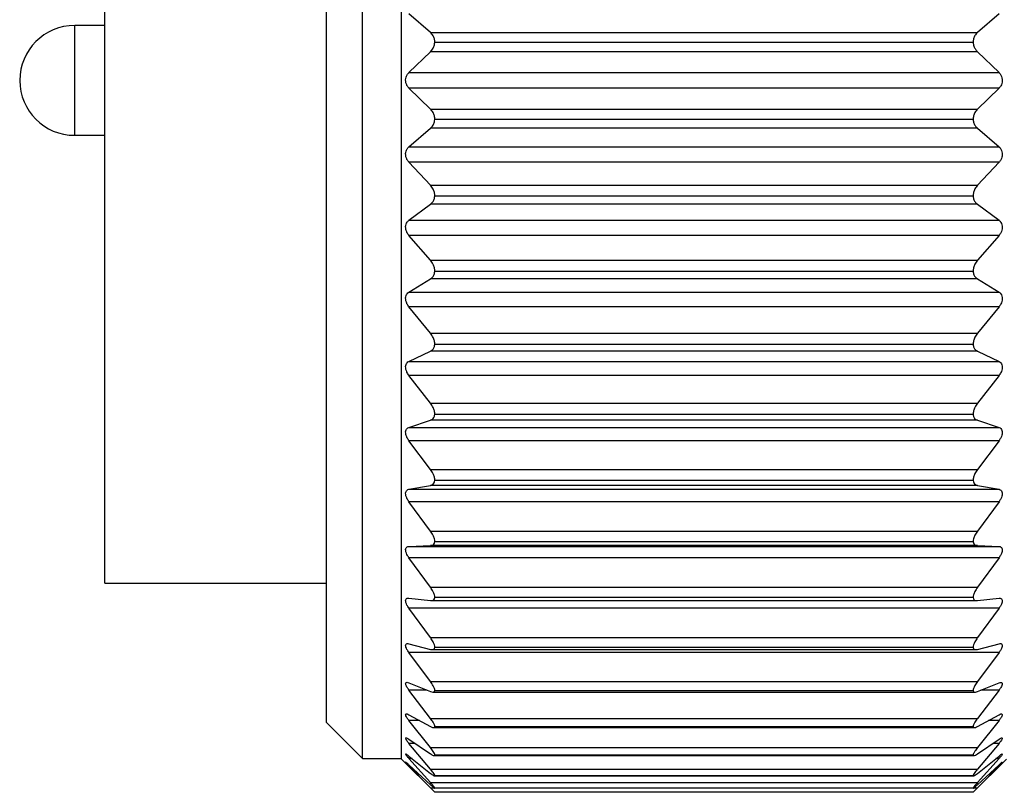
# Model space of a CAD drawing. Units: inches. Extents: x 0.4 to 16.6, y 0.2 to 10.8.
# Drawn here: x 9.7 to 11.1, y 2.9 to 4 of the extents above; entities that cross this region are included whole.
import ezdxf

# ---------------------------------------------------------------- set-up
doc = ezdxf.new("R2010")
doc.units = ezdxf.units.IN
doc.header["$MEASUREMENT"] = 0

msp = doc.modelspace()

# ---------------------------------------------------------------- linework, layer by layer
at = {"color": 7, "linetype": 'Continuous', "lineweight": 25}
for p, q in [((10.1828, 2.9256), (10.1828, 4.8689)), ((10.2388, 2.9248), (10.2388, 4.8696)), ((10.1311, 2.9772), (10.1311, 4.8172)), ((9.8136, 3.1767), (9.8136, 4.6177)), ((10.28, 3.9659), (10.2493, 3.9924)), ((11.0943, 3.9924), (11.0636, 3.9659)), ((9.8136, 3.9759), (9.7706, 3.9759)), ((10.28, 3.9659), (11.0636, 3.9659)), ((11.0571, 3.9516), (10.2864, 3.9516)), ((10.2493, 3.9083), (10.28, 3.9383)), ((11.0635, 3.9383), (10.28, 3.9383)), ((11.0635, 3.9383), (11.0943, 3.9083)), ((10.2493, 3.9083), (11.0943, 3.9083)), ((10.28, 3.8561), (10.2493, 3.8861)), ((11.0943, 3.8861), (10.2493, 3.8861)), ((11.0943, 3.8861), (11.0636, 3.8561)), ((10.28, 3.8561), (11.0636, 3.8561)), ((11.0571, 3.8411), (10.2864, 3.8411)), ((10.2493, 3.802), (10.28, 3.8286)), ((11.0635, 3.8286), (10.28, 3.8286)), ((11.0635, 3.8286), (11.0943, 3.802)), ((9.7706, 3.8185), (9.8136, 3.8185)), ((10.2493, 3.802), (11.0943, 3.802)), ((10.28, 3.7469), (10.2493, 3.7799)), ((11.0943, 3.7799), (10.2493, 3.7799)), ((11.0943, 3.7799), (11.0636, 3.7469)), ((10.28, 3.7469), (11.0636, 3.7469)), ((11.0571, 3.7314), (10.2864, 3.7314)), ((10.2493, 3.6968), (10.28, 3.7197)), ((11.0635, 3.7197), (10.28, 3.7197)), ((11.0635, 3.7197), (11.0943, 3.6968)), ((10.2493, 3.6968), (11.0943, 3.6968)), ((10.28, 3.6394), (10.2493, 3.6751)), ((11.0943, 3.6751), (10.2493, 3.6751)), ((11.0943, 3.6751), (11.0636, 3.6394)), ((10.28, 3.6394), (11.0636, 3.6394)), ((10.2493, 3.594), (10.28, 3.6128)), ((11.0635, 3.6128), (10.28, 3.6128)), ((11.0571, 3.6235), (10.2864, 3.6235)), ((11.0635, 3.6128), (11.0943, 3.594)), ((10.2493, 3.594), (11.0943, 3.594)), ((10.28, 3.5349), (10.2493, 3.5728)), ((11.0943, 3.5728), (10.2493, 3.5728)), ((11.0943, 3.5728), (11.0636, 3.5349)), ((10.28, 3.5349), (11.0636, 3.5349)), ((11.0571, 3.5189), (10.2864, 3.5189)), ((10.2493, 3.4946), (10.28, 3.5093)), ((11.0635, 3.5093), (10.28, 3.5093)), ((11.0635, 3.5093), (11.0943, 3.4946)), ((10.2493, 3.4946), (11.0943, 3.4946)), ((10.28, 3.4347), (10.2493, 3.4744)), ((11.0943, 3.4744), (10.2493, 3.4744)), ((11.0943, 3.4744), (11.0636, 3.4347)), ((10.28, 3.4347), (11.0636, 3.4347)), ((11.0571, 3.4187), (10.2864, 3.4187)), ((10.2493, 3.4001), (10.28, 3.4103)), ((10.2493, 3.4001), (11.0943, 3.4001)), ((11.0635, 3.4103), (10.28, 3.4103)), ((11.0635, 3.4103), (11.0943, 3.4001)), ((10.28, 3.3399), (10.2493, 3.381)), ((11.0943, 3.381), (10.2493, 3.381)), ((11.0943, 3.381), (11.0636, 3.3399)), ((10.28, 3.3399), (11.0636, 3.3399)), ((10.2493, 3.3113), (10.28, 3.317)), ((11.0635, 3.317), (10.28, 3.317)), ((11.0571, 3.3241), (10.2864, 3.3241)), ((11.0635, 3.317), (11.0943, 3.3113)), ((10.2493, 3.3113), (11.0943, 3.3113)), ((10.28, 3.2516), (10.2493, 3.2936)), ((11.0943, 3.2936), (10.2493, 3.2936)), ((11.0943, 3.2936), (11.0636, 3.2516)), ((10.28, 3.2516), (11.0636, 3.2516)), ((10.2493, 3.2294), (10.28, 3.2306)), ((10.2493, 3.2294), (11.0943, 3.2294)), ((11.0635, 3.2306), (10.28, 3.2306)), ((11.0571, 3.2362), (10.2864, 3.2362)), ((11.0635, 3.2306), (11.0943, 3.2294)), ((10.28, 3.171), (10.2493, 3.2133)), ((11.0943, 3.2133), (10.2493, 3.2133)), ((11.0943, 3.2133), (11.0636, 3.171)), ((9.8136, 3.1767), (10.1311, 3.1767)), ((10.28, 3.171), (11.0636, 3.171)), ((10.2493, 3.1554), (10.28, 3.1519)), ((10.28, 3.1519), (11.0625, 3.1519)), ((11.0571, 3.1561), (10.2864, 3.1561)), ((11.0635, 3.1519), (11.0943, 3.1554)), ((10.28, 3.0988), (10.2493, 3.1409)), ((11.0943, 3.1409), (10.2493, 3.1409)), ((11.0943, 3.1409), (11.0636, 3.0988)), ((10.2493, 3.09), (10.28, 3.082)), ((10.28, 3.0988), (11.0636, 3.0988)), ((11.0635, 3.082), (11.0943, 3.09)), ((10.28, 3.0359), (10.2493, 3.0775)), ((11.0943, 3.0775), (10.2493, 3.0775)), ((10.2824, 3.0817), (11.061, 3.0817)), ((11.0571, 3.0847), (10.2864, 3.0847)), ((11.0943, 3.0775), (11.0636, 3.0359)), ((10.2493, 3.0341), (10.28, 3.0217)), ((10.28, 3.0359), (11.0636, 3.0359)), ((11.0635, 3.0217), (11.0943, 3.0341)), ((10.28, 2.9832), (10.2493, 3.0237)), ((10.2837, 3.0208), (11.0599, 3.0208)), ((11.0571, 3.0228), (10.2864, 3.0228)), ((11.0943, 3.0237), (11.0636, 2.9832)), ((10.1311, 2.9772), (10.1828, 2.9256)), ((10.2493, 2.9883), (10.28, 2.9716)), ((10.28, 2.9412), (10.2493, 2.9801)), ((10.28, 2.9832), (11.0636, 2.9832)), ((11.0635, 2.9716), (11.0943, 2.9883)), ((11.0943, 2.9801), (11.0636, 2.9412)), ((10.2845, 2.97), (11.059, 2.97)), ((11.0571, 2.9711), (10.2864, 2.9711)), ((10.2493, 2.9532), (10.28, 2.9323)), ((10.28, 2.9104), (10.2493, 2.9473)), ((11.0635, 2.9323), (11.0943, 2.9532)), ((11.0943, 2.9473), (11.0636, 2.9104)), ((10.28, 2.9412), (11.0636, 2.9412)), ((10.1828, 2.9256), (10.2388, 2.9256)), ((10.2388, 2.9248), (10.2864, 2.8772)), ((10.2493, 2.9292), (10.28, 2.9044)), ((10.28, 2.8912), (10.2493, 2.9256)), ((10.2854, 2.9298), (11.0582, 2.9298)), ((11.0571, 2.9303), (10.2864, 2.9303)), ((11.0571, 2.8772), (11.1048, 2.9248)), ((11.0635, 2.9044), (11.0943, 2.9292)), ((11.0943, 2.9256), (11.0636, 2.8912)), ((10.2493, 2.9165), (10.28, 2.8881)), ((10.28, 2.8837), (10.2493, 2.9153)), ((10.28, 2.9104), (11.0636, 2.9104)), ((11.0635, 2.8881), (11.0943, 2.9165)), ((11.0943, 2.9153), (11.0636, 2.8837)), ((10.28, 2.8912), (11.0636, 2.8912)), ((10.286, 2.9007), (11.0577, 2.9007)), ((11.0571, 2.9009), (10.2864, 2.9009)), ((11.0571, 2.8831), (10.2864, 2.8831)), ((11.0571, 2.8772), (10.2864, 2.8772))]:
    msp.add_line(p, q, dxfattribs=at)
at = {"color": 8, "linetype": 'Continuous', "lineweight": 25}
for p, q in [((9.7706, 3.8185), (9.7706, 3.9759)), ((10.275, 3.0237), (10.2493, 3.0237)), ((11.0943, 3.0237), (11.0685, 3.0237)), ((10.2644, 2.9801), (10.2493, 2.9801)), ((11.0943, 2.9801), (11.0791, 2.9801)), ((10.258, 2.9473), (10.2493, 2.9473)), ((11.0943, 2.9473), (11.0855, 2.9473)), ((10.2537, 2.9256), (10.2493, 2.9256)), ((11.0943, 2.9256), (11.0898, 2.9256)), ((10.2506, 2.9153), (10.2493, 2.9153)), ((11.0943, 2.9153), (11.093, 2.9153)), ((10.28, 2.8837), (10.2853, 2.8837)), ((11.0583, 2.8837), (11.0636, 2.8837))]:
    msp.add_line(p, q, dxfattribs=at)
at = {"color": 7, "linetype": 'Continuous', "lineweight": 25}
msp.add_arc((9.7706, 3.8972), 0.0787, 90, 270, dxfattribs=at)
for points, knots in [([(10.2864, 3.9516), (10.2863, 3.9533), (10.286, 3.9568), (10.2837, 3.962), (10.2814, 3.9644), (10.28, 3.9659)], [0, 0, 0, 0, 0.292976, 0.584627, 1, 1, 1, 1]), ([(11.0636, 3.9659), (11.0622, 3.9645), (11.0598, 3.9621), (11.0576, 3.9569), (11.0573, 3.9533), (11.0571, 3.9516)], [0, 0, 0, 0, 0.397332, 0.709011, 1, 1, 1, 1]), ([(10.28, 3.9383), (10.2814, 3.9399), (10.2838, 3.9426), (10.2858, 3.9474), (10.2862, 3.9504), (10.2864, 3.9516)], [0, 0, 0, 0, 0.439838, 0.784846, 1, 1, 1, 1]), ([(11.0571, 3.9516), (11.0574, 3.9498), (11.0581, 3.9461), (11.0605, 3.9416), (11.0625, 3.9394), (11.0635, 3.9383)], [0, 0, 0, 0, 0.342685, 0.683256, 1, 1, 1, 1]), ([(10.2493, 3.8861), (10.2483, 3.8872), (10.2465, 3.8893), (10.2448, 3.8936), (10.2444, 3.8978), (10.2451, 3.9018), (10.2467, 3.9054), (10.2483, 3.9073), (10.2493, 3.9083)], [0, 0, 0, 0, 0.20309, 0.364964, 0.527822, 0.669475, 0.814323, 1, 1, 1, 1]), ([(11.0943, 3.9083), (11.0953, 3.9072), (11.0971, 3.9051), (11.0987, 3.9009), (11.0991, 3.8966), (11.0984, 3.8927), (11.0968, 3.889), (11.0952, 3.8871), (11.0943, 3.8861)], [0, 0, 0, 0, 0.20309, 0.364964, 0.527822, 0.669475, 0.814323, 1, 1, 1, 1]), ([(10.2864, 3.8411), (10.2863, 3.8429), (10.286, 3.8464), (10.2837, 3.8519), (10.2814, 3.8546), (10.28, 3.8561)], [0, 0, 0, 0, 0.292976, 0.584627, 1, 1, 1, 1]), ([(11.0636, 3.8561), (11.0622, 3.8546), (11.0598, 3.8519), (11.0576, 3.8465), (11.0573, 3.8429), (11.0571, 3.8411)], [0, 0, 0, 0, 0.3973318, 0.7090105, 1, 1, 1, 1]), ([(10.28, 3.8286), (10.2814, 3.83), (10.2838, 3.8324), (10.2858, 3.8371), (10.2862, 3.84), (10.2864, 3.8411)], [0, 0, 0, 0, 0.4398383, 0.7848458, 1, 1, 1, 1]), ([(11.0571, 3.8411), (11.0574, 3.8393), (11.0581, 3.8358), (11.0605, 3.8315), (11.0625, 3.8296), (11.0635, 3.8286)], [0, 0, 0, 0, 0.342685, 0.683256, 1, 1, 1, 1]), ([(10.2493, 3.7799), (10.2483, 3.7811), (10.2465, 3.7834), (10.2448, 3.7878), (10.2444, 3.7921), (10.2451, 3.7959), (10.2467, 3.7994), (10.2483, 3.8011), (10.2493, 3.802)], [0, 0, 0, 0, 0.20309, 0.364964, 0.527822, 0.669475, 0.814323, 1, 1, 1, 1]), ([(11.0943, 3.802), (11.0953, 3.801), (11.0971, 3.7991), (11.0987, 3.795), (11.0991, 3.7909), (11.0984, 3.7869), (11.0968, 3.7831), (11.0952, 3.781), (11.0943, 3.7799)], [0, 0, 0, 0, 0.20309, 0.364964, 0.527822, 0.669475, 0.814323, 1, 1, 1, 1]), ([(10.2864, 3.7314), (10.2863, 3.7331), (10.286, 3.7366), (10.2837, 3.7422), (10.2814, 3.7452), (10.28, 3.7469)], [0, 0, 0, 0, 0.292976, 0.584627, 1, 1, 1, 1]), ([(11.0636, 3.7469), (11.0622, 3.7453), (11.0598, 3.7423), (11.0576, 3.7367), (11.0573, 3.7331), (11.0571, 3.7314)], [0, 0, 0, 0, 0.397332, 0.709011, 1, 1, 1, 1]), ([(10.28, 3.7197), (10.2814, 3.7209), (10.2838, 3.723), (10.2858, 3.7274), (10.2862, 3.7303), (10.2864, 3.7314)], [0, 0, 0, 0, 0.4398383, 0.7848458, 1, 1, 1, 1]), ([(11.0571, 3.7314), (11.0574, 3.7296), (11.0581, 3.7261), (11.0605, 3.7222), (11.0625, 3.7205), (11.0635, 3.7197)], [0, 0, 0, 0, 0.342685, 0.683256, 1, 1, 1, 1]), ([(10.2493, 3.6751), (10.2483, 3.6764), (10.2465, 3.6788), (10.2448, 3.6833), (10.2444, 3.6875), (10.2451, 3.6913), (10.2467, 3.6945), (10.2483, 3.696), (10.2493, 3.6968)], [0, 0, 0, 0, 0.20309, 0.364964, 0.527822, 0.669475, 0.814323, 1, 1, 1, 1]), ([(11.0943, 3.6968), (11.0953, 3.6959), (11.0971, 3.6942), (11.0987, 3.6904), (11.0991, 3.6864), (11.0984, 3.6824), (11.0968, 3.6785), (11.0952, 3.6763), (11.0943, 3.6751)], [0, 0, 0, 0, 0.20309, 0.364964, 0.527822, 0.669475, 0.814323, 1, 1, 1, 1]), ([(10.2864, 3.6235), (10.2863, 3.6253), (10.286, 3.6287), (10.2837, 3.6344), (10.2814, 3.6376), (10.28, 3.6394)], [0, 0, 0, 0, 0.292976, 0.584627, 1, 1, 1, 1]), ([(11.0636, 3.6394), (11.0622, 3.6376), (11.0598, 3.6345), (11.0576, 3.6288), (11.0573, 3.6252), (11.0571, 3.6235)], [0, 0, 0, 0, 0.3973318, 0.7090105, 1, 1, 1, 1]), ([(10.28, 3.6128), (10.2814, 3.6138), (10.2838, 3.6157), (10.2858, 3.6197), (10.2862, 3.6225), (10.2864, 3.6235)], [0, 0, 0, 0, 0.439838, 0.784846, 1, 1, 1, 1]), ([(11.0571, 3.6235), (11.0574, 3.6219), (11.0581, 3.6185), (11.0605, 3.615), (11.0625, 3.6135), (11.0635, 3.6128)], [0, 0, 0, 0, 0.342685, 0.6832555, 1, 1, 1, 1]), ([(10.2493, 3.5728), (10.2483, 3.5743), (10.2465, 3.5768), (10.2448, 3.5813), (10.2444, 3.5855), (10.2451, 3.589), (10.2467, 3.592), (10.2483, 3.5932), (10.2493, 3.594)], [0, 0, 0, 0, 0.20309, 0.364964, 0.527822, 0.669475, 0.814323, 1, 1, 1, 1]), ([(11.0943, 3.594), (11.0953, 3.5932), (11.0971, 3.5918), (11.0987, 3.5883), (11.0991, 3.5844), (11.0984, 3.5804), (11.0968, 3.5764), (11.0952, 3.5741), (11.0943, 3.5728)], [0, 0, 0, 0, 0.20309, 0.364964, 0.527822, 0.669475, 0.814323, 1, 1, 1, 1]), ([(10.2864, 3.5189), (10.2863, 3.5206), (10.286, 3.5239), (10.2837, 3.5297), (10.2814, 3.533), (10.28, 3.5349)], [0, 0, 0, 0, 0.292976, 0.584627, 1, 1, 1, 1]), ([(11.0636, 3.5349), (11.0622, 3.5331), (11.0598, 3.5298), (11.0576, 3.524), (11.0573, 3.5206), (11.0571, 3.5189)], [0, 0, 0, 0, 0.397332, 0.709011, 1, 1, 1, 1]), ([(10.28, 3.5093), (10.2814, 3.5101), (10.2838, 3.5116), (10.2858, 3.5153), (10.2862, 3.5179), (10.2864, 3.5189)], [0, 0, 0, 0, 0.4398383, 0.7848458, 1, 1, 1, 1]), ([(11.0571, 3.5189), (11.0574, 3.5173), (11.0581, 3.5142), (11.0605, 3.511), (11.0625, 3.5098), (11.0635, 3.5093)], [0, 0, 0, 0, 0.342685, 0.683256, 1, 1, 1, 1]), ([(10.2493, 3.4744), (10.2483, 3.4759), (10.2465, 3.4785), (10.2448, 3.4831), (10.2444, 3.4871), (10.2451, 3.4904), (10.2467, 3.4931), (10.2483, 3.4941), (10.2493, 3.4946)], [0, 0, 0, 0, 0.20309, 0.364964, 0.527822, 0.669475, 0.814323, 1, 1, 1, 1]), ([(11.0943, 3.4946), (11.0953, 3.494), (11.0971, 3.4929), (11.0987, 3.4897), (11.0991, 3.486), (11.0984, 3.4821), (11.0968, 3.4782), (11.0952, 3.4758), (11.0943, 3.4744)], [0, 0, 0, 0, 0.2030903, 0.3649644, 0.5278218, 0.6694748, 0.814323, 1, 1, 1, 1]), ([(10.2864, 3.4187), (10.2863, 3.4203), (10.286, 3.4235), (10.2837, 3.4293), (10.2814, 3.4327), (10.28, 3.4347)], [0, 0, 0, 0, 0.292976, 0.584627, 1, 1, 1, 1]), ([(11.0636, 3.4347), (11.0622, 3.4328), (11.0598, 3.4294), (11.0576, 3.4236), (11.0573, 3.4203), (11.0571, 3.4187)], [0, 0, 0, 0, 0.397332, 0.709011, 1, 1, 1, 1]), ([(10.28, 3.4103), (10.2814, 3.4109), (10.2838, 3.4121), (10.2858, 3.4153), (10.2862, 3.4178), (10.2864, 3.4187)], [0, 0, 0, 0, 0.4398383, 0.7848458, 1, 1, 1, 1]), ([(11.0571, 3.4187), (11.0574, 3.4172), (11.0581, 3.4143), (11.0605, 3.4116), (11.0625, 3.4107), (11.0635, 3.4103)], [0, 0, 0, 0, 0.342685, 0.683256, 1, 1, 1, 1]), ([(10.2493, 3.381), (10.2483, 3.3825), (10.2465, 3.3852), (10.2448, 3.3897), (10.2444, 3.3935), (10.2451, 3.3965), (10.2467, 3.3989), (10.2483, 3.3996), (10.2493, 3.4001)], [0, 0, 0, 0, 0.20309, 0.364964, 0.527822, 0.669475, 0.814323, 1, 1, 1, 1]), ([(11.0943, 3.4001), (11.0953, 3.3996), (11.0971, 3.3987), (11.0987, 3.3959), (11.0991, 3.3925), (11.0984, 3.3887), (11.0968, 3.3848), (11.0952, 3.3824), (11.0943, 3.381)], [0, 0, 0, 0, 0.20309, 0.364964, 0.527822, 0.669475, 0.814323, 1, 1, 1, 1]), ([(10.2864, 3.3241), (10.2863, 3.3256), (10.286, 3.3287), (10.2837, 3.3344), (10.2814, 3.3379), (10.28, 3.3399)], [0, 0, 0, 0, 0.292976, 0.584627, 1, 1, 1, 1]), ([(11.0636, 3.3399), (11.0622, 3.338), (11.0598, 3.3345), (11.0576, 3.3288), (11.0573, 3.3256), (11.0571, 3.3241)], [0, 0, 0, 0, 0.3973318, 0.7090105, 1, 1, 1, 1]), ([(10.28, 3.317), (10.2814, 3.3175), (10.2838, 3.3182), (10.2858, 3.321), (10.2862, 3.3232), (10.2864, 3.3241)], [0, 0, 0, 0, 0.439838, 0.784846, 1, 1, 1, 1]), ([(11.0571, 3.3241), (11.0574, 3.3228), (11.0581, 3.3201), (11.0605, 3.3179), (11.0625, 3.3173), (11.0635, 3.317)], [0, 0, 0, 0, 0.342685, 0.683256, 1, 1, 1, 1]), ([(10.2493, 3.2936), (10.2483, 3.2951), (10.2465, 3.2978), (10.2448, 3.3022), (10.2444, 3.3058), (10.2451, 3.3085), (10.2467, 3.3105), (10.2483, 3.311), (10.2493, 3.3113)], [0, 0, 0, 0, 0.20309, 0.364964, 0.527822, 0.669475, 0.814323, 1, 1, 1, 1]), ([(11.0943, 3.3113), (11.0953, 3.311), (11.0971, 3.3104), (11.0987, 3.308), (11.0991, 3.3049), (11.0984, 3.3013), (11.0968, 3.2974), (11.0952, 3.295), (11.0943, 3.2936)], [0, 0, 0, 0, 0.20309, 0.364964, 0.527822, 0.669475, 0.814323, 1, 1, 1, 1]), ([(10.2864, 3.2362), (10.2863, 3.2377), (10.286, 3.2405), (10.2837, 3.246), (10.2814, 3.2496), (10.28, 3.2516)], [0, 0, 0, 0, 0.292976, 0.584627, 1, 1, 1, 1]), ([(11.0636, 3.2516), (11.0622, 3.2497), (11.0598, 3.2461), (11.0576, 3.2406), (11.0573, 3.2377), (11.0571, 3.2362)], [0, 0, 0, 0, 0.397332, 0.709011, 1, 1, 1, 1]), ([(10.2493, 3.2133), (10.2483, 3.2148), (10.2465, 3.2175), (10.2448, 3.2217), (10.2444, 3.2251), (10.2451, 3.2275), (10.2467, 3.229), (10.2483, 3.2293), (10.2493, 3.2294)], [0, 0, 0, 0, 0.20309, 0.364964, 0.527822, 0.669475, 0.814323, 1, 1, 1, 1]), ([(10.28, 3.2306), (10.2814, 3.2308), (10.2838, 3.2312), (10.2858, 3.2335), (10.2862, 3.2355), (10.2864, 3.2362)], [0, 0, 0, 0, 0.4398383, 0.7848458, 1, 1, 1, 1]), ([(11.0571, 3.2362), (11.0574, 3.2351), (11.0581, 3.2327), (11.0605, 3.231), (11.0625, 3.2307), (11.0635, 3.2306)], [0, 0, 0, 0, 0.342685, 0.683256, 1, 1, 1, 1]), ([(11.0943, 3.2294), (11.0953, 3.2293), (11.0971, 3.229), (11.0987, 3.227), (11.0991, 3.2242), (11.0984, 3.2209), (11.0968, 3.2171), (11.0952, 3.2146), (11.0943, 3.2133)], [0, 0, 0, 0, 0.20309, 0.364964, 0.527822, 0.669475, 0.814323, 1, 1, 1, 1]), ([(10.2864, 3.1561), (10.2863, 3.1574), (10.286, 3.1601), (10.2837, 3.1653), (10.2814, 3.1689), (10.28, 3.171)], [0, 0, 0, 0, 0.2929757, 0.584627, 1, 1, 1, 1]), ([(11.0636, 3.171), (11.0622, 3.169), (11.0598, 3.1654), (11.0576, 3.1601), (11.0573, 3.1574), (11.0571, 3.1561)], [0, 0, 0, 0, 0.397332, 0.709011, 1, 1, 1, 1]), ([(10.2493, 3.1409), (10.2483, 3.1425), (10.2465, 3.1452), (10.2448, 3.1491), (10.2444, 3.1522), (10.2451, 3.1542), (10.2467, 3.1554), (10.2483, 3.1554), (10.2493, 3.1554)], [0, 0, 0, 0, 0.20309, 0.364964, 0.527822, 0.669475, 0.814323, 1, 1, 1, 1]), ([(10.28, 3.1519), (10.2814, 3.1519), (10.2838, 3.1519), (10.2858, 3.1537), (10.2862, 3.1554), (10.2864, 3.1561)], [0, 0, 0, 0, 0.439838, 0.784846, 1, 1, 1, 1]), ([(11.0571, 3.1561), (11.0574, 3.1551), (11.0581, 3.1531), (11.0605, 3.1518), (11.0625, 3.1519), (11.0635, 3.1519)], [0, 0, 0, 0, 0.342685, 0.683256, 1, 1, 1, 1]), ([(11.0943, 3.1554), (11.0953, 3.1554), (11.0971, 3.1554), (11.0987, 3.1539), (11.0991, 3.1514), (11.0984, 3.1483), (11.0968, 3.1448), (11.0952, 3.1423), (11.0943, 3.1409)], [0, 0, 0, 0, 0.2030903, 0.3649644, 0.5278218, 0.6694748, 0.814323, 1, 1, 1, 1]), ([(10.2493, 3.0775), (10.2483, 3.079), (10.2465, 3.0816), (10.2448, 3.0853), (10.2444, 3.0881), (10.2451, 3.0897), (10.2467, 3.0905), (10.2483, 3.0902), (10.2493, 3.09)], [0, 0, 0, 0, 0.20309, 0.364964, 0.527822, 0.669475, 0.814323, 1, 1, 1, 1]), ([(10.2864, 3.0847), (10.2863, 3.0859), (10.286, 3.0882), (10.2837, 3.0932), (10.2814, 3.0967), (10.28, 3.0988)], [0, 0, 0, 0, 0.292976, 0.584627, 1, 1, 1, 1]), ([(11.0636, 3.0988), (11.0622, 3.0968), (11.0598, 3.0933), (11.0576, 3.0883), (11.0573, 3.0859), (11.0571, 3.0847)], [0, 0, 0, 0, 0.397332, 0.709011, 1, 1, 1, 1]), ([(11.0943, 3.09), (11.0953, 3.0902), (11.0971, 3.0905), (11.0987, 3.0894), (11.0991, 3.0874), (11.0984, 3.0846), (11.0968, 3.0812), (11.0952, 3.0789), (11.0943, 3.0775)], [0, 0, 0, 0, 0.20309, 0.364964, 0.527822, 0.669475, 0.814323, 1, 1, 1, 1]), ([(10.28, 3.082), (10.2814, 3.0818), (10.2838, 3.0814), (10.2858, 3.0827), (10.2862, 3.0841), (10.2864, 3.0847)], [0, 0, 0, 0, 0.439838, 0.784846, 1, 1, 1, 1]), ([(11.0571, 3.0847), (11.0574, 3.0838), (11.0581, 3.0822), (11.0605, 3.0815), (11.0625, 3.0818), (11.0635, 3.082)], [0, 0, 0, 0, 0.342685, 0.683256, 1, 1, 1, 1]), ([(10.2493, 3.0237), (10.2483, 3.0251), (10.2465, 3.0277), (10.2448, 3.0311), (10.2444, 3.0334), (10.2451, 3.0346), (10.2467, 3.035), (10.2483, 3.0344), (10.2493, 3.0341)], [0, 0, 0, 0, 0.2030903, 0.3649644, 0.5278218, 0.6694748, 0.814323, 1, 1, 1, 1]), ([(10.2864, 3.0228), (10.2863, 3.0238), (10.286, 3.0259), (10.2837, 3.0305), (10.2814, 3.0339), (10.28, 3.0359)], [0, 0, 0, 0, 0.292976, 0.584627, 1, 1, 1, 1]), ([(11.0636, 3.0359), (11.0622, 3.034), (11.0598, 3.0306), (11.0576, 3.0259), (11.0573, 3.0238), (11.0571, 3.0228)], [0, 0, 0, 0, 0.397332, 0.709011, 1, 1, 1, 1]), ([(11.0943, 3.0341), (11.0953, 3.0344), (11.0971, 3.035), (11.0987, 3.0345), (11.0991, 3.0329), (11.0984, 3.0304), (11.0968, 3.0273), (11.0952, 3.025), (11.0943, 3.0237)], [0, 0, 0, 0, 0.20309, 0.364964, 0.527822, 0.669475, 0.814323, 1, 1, 1, 1]), ([(10.28, 3.0217), (10.2814, 3.0212), (10.2838, 3.0205), (10.2858, 3.0212), (10.2862, 3.0223), (10.2864, 3.0228)], [0, 0, 0, 0, 0.439838, 0.784846, 1, 1, 1, 1]), ([(11.0571, 3.0228), (11.0574, 3.0221), (11.0581, 3.0208), (11.0605, 3.0206), (11.0625, 3.0213), (11.0635, 3.0217)], [0, 0, 0, 0, 0.342685, 0.683256, 1, 1, 1, 1]), ([(10.2493, 2.9801), (10.2483, 2.9814), (10.2465, 2.9839), (10.2448, 2.9869), (10.2444, 2.9889), (10.2451, 2.9897), (10.2467, 2.9896), (10.2483, 2.9888), (10.2493, 2.9883)], [0, 0, 0, 0, 0.20309, 0.364964, 0.527822, 0.669475, 0.814323, 1, 1, 1, 1]), ([(11.0943, 2.9883), (11.0953, 2.9888), (11.0971, 2.9897), (11.0987, 2.9896), (11.0991, 2.9884), (11.0984, 2.9863), (11.0968, 2.9835), (11.0952, 2.9813), (11.0943, 2.9801)], [0, 0, 0, 0, 0.20309, 0.364964, 0.527822, 0.669475, 0.814323, 1, 1, 1, 1]), ([(10.2864, 2.9711), (10.2863, 2.972), (10.286, 2.9737), (10.2837, 2.978), (10.2814, 2.9813), (10.28, 2.9832)], [0, 0, 0, 0, 0.292976, 0.584627, 1, 1, 1, 1]), ([(11.0636, 2.9832), (11.0622, 2.9814), (11.0598, 2.9781), (11.0576, 2.9738), (11.0573, 2.972), (11.0571, 2.9711)], [0, 0, 0, 0, 0.3973318, 0.7090105, 1, 1, 1, 1]), ([(10.28, 2.9716), (10.2814, 2.9709), (10.2838, 2.9698), (10.2858, 2.9699), (10.2862, 2.9708), (10.2864, 2.9711)], [0, 0, 0, 0, 0.439838, 0.784846, 1, 1, 1, 1]), ([(11.0571, 2.9711), (11.0574, 2.9707), (11.0581, 2.9697), (11.0605, 2.9701), (11.0625, 2.9711), (11.0635, 2.9716)], [0, 0, 0, 0, 0.342685, 0.683256, 1, 1, 1, 1]), ([(10.2493, 2.9473), (10.2483, 2.9485), (10.2465, 2.9508), (10.2448, 2.9535), (10.2444, 2.955), (10.2451, 2.9554), (10.2467, 2.9549), (10.2483, 2.9538), (10.2493, 2.9532)], [0, 0, 0, 0, 0.20309, 0.364964, 0.527822, 0.669475, 0.814323, 1, 1, 1, 1]), ([(11.0943, 2.9532), (11.0953, 2.9539), (11.0971, 2.955), (11.0987, 2.9554), (11.0991, 2.9547), (11.0984, 2.953), (11.0968, 2.9505), (11.0952, 2.9484), (11.0943, 2.9473)], [0, 0, 0, 0, 0.2030903, 0.3649644, 0.5278218, 0.6694748, 0.814323, 1, 1, 1, 1]), ([(10.2864, 2.9303), (10.2863, 2.931), (10.286, 2.9324), (10.2837, 2.9363), (10.2814, 2.9394), (10.28, 2.9412)], [0, 0, 0, 0, 0.2929757, 0.584627, 1, 1, 1, 1]), ([(11.0636, 2.9412), (11.0622, 2.9395), (11.0598, 2.9363), (11.0576, 2.9325), (11.0573, 2.931), (11.0571, 2.9303)], [0, 0, 0, 0, 0.397332, 0.709011, 1, 1, 1, 1]), ([(10.2493, 2.9256), (10.2483, 2.9267), (10.2465, 2.9288), (10.2448, 2.9311), (10.2444, 2.9322), (10.2451, 2.9321), (10.2467, 2.9312), (10.2483, 2.9299), (10.2493, 2.9292)], [0, 0, 0, 0, 0.20309, 0.364964, 0.527822, 0.669475, 0.814323, 1, 1, 1, 1]), ([(10.2493, 2.9153), (10.2483, 2.9163), (10.2465, 2.9182), (10.2448, 2.92), (10.2444, 2.9207), (10.2451, 2.9202), (10.2467, 2.9188), (10.2483, 2.9173), (10.2493, 2.9165)], [0, 0, 0, 0, 0.20309, 0.364964, 0.527822, 0.669475, 0.814323, 1, 1, 1, 1]), ([(10.28, 2.9323), (10.2814, 2.9315), (10.2838, 2.93), (10.2858, 2.9296), (10.2862, 2.9301), (10.2864, 2.9303)], [0, 0, 0, 0, 0.4398383, 0.7848458, 1, 1, 1, 1]), ([(11.0571, 2.9303), (11.0574, 2.9301), (11.0581, 2.9295), (11.0605, 2.9304), (11.0625, 2.9317), (11.0635, 2.9323)], [0, 0, 0, 0, 0.342685, 0.683256, 1, 1, 1, 1]), ([(11.0943, 2.9292), (11.0953, 2.93), (11.0971, 2.9314), (11.0987, 2.9323), (11.0991, 2.932), (11.0984, 2.9307), (11.0968, 2.9285), (11.0952, 2.9266), (11.0943, 2.9256)], [0, 0, 0, 0, 0.20309, 0.364964, 0.527822, 0.669475, 0.814323, 1, 1, 1, 1]), ([(11.0943, 2.9165), (11.0953, 2.9174), (11.0971, 2.9191), (11.0987, 2.9204), (11.0991, 2.9206), (11.0984, 2.9197), (11.0968, 2.9179), (11.0952, 2.9162), (11.0943, 2.9153)], [0, 0, 0, 0, 0.2030903, 0.3649644, 0.5278218, 0.6694748, 0.814323, 1, 1, 1, 1]), ([(10.2864, 2.9009), (10.2863, 2.9014), (10.286, 2.9024), (10.2837, 2.9058), (10.2814, 2.9087), (10.28, 2.9104)], [0, 0, 0, 0, 0.292976, 0.584627, 1, 1, 1, 1]), ([(11.0636, 2.9104), (11.0622, 2.9088), (11.0598, 2.9059), (11.0576, 2.9025), (11.0573, 2.9014), (11.0571, 2.9009)], [0, 0, 0, 0, 0.3973318, 0.7090105, 1, 1, 1, 1]), ([(10.28, 2.9044), (10.2814, 2.9034), (10.2838, 2.9016), (10.2858, 2.9006), (10.2862, 2.9008), (10.2864, 2.9009)], [0, 0, 0, 0, 0.439838, 0.784846, 1, 1, 1, 1]), ([(10.2864, 2.8831), (10.2863, 2.8834), (10.286, 2.8841), (10.2837, 2.8869), (10.2814, 2.8896), (10.28, 2.8912)], [0, 0, 0, 0, 0.292976, 0.584627, 1, 1, 1, 1]), ([(11.0571, 2.9009), (11.0574, 2.9008), (11.0581, 2.9006), (11.0605, 2.9021), (11.0625, 2.9037), (11.0635, 2.9044)], [0, 0, 0, 0, 0.342685, 0.683256, 1, 1, 1, 1]), ([(11.0636, 2.8912), (11.0622, 2.8897), (11.0598, 2.887), (11.0576, 2.8841), (11.0573, 2.8834), (11.0571, 2.8831)], [0, 0, 0, 0, 0.397332, 0.709011, 1, 1, 1, 1]), ([(10.28, 2.8881), (10.2814, 2.8869), (10.2838, 2.8848), (10.2858, 2.8832), (10.2862, 2.8831), (10.2864, 2.8831)], [0, 0, 0, 0, 0.439838, 0.784846, 1, 1, 1, 1]), ([(10.2864, 2.8772), (10.2863, 2.8774), (10.286, 2.8776), (10.2837, 2.8799), (10.2814, 2.8823), (10.28, 2.8837)], [0, 0, 0, 0, 0.292976, 0.584627, 1, 1, 1, 1]), ([(11.0571, 2.8831), (11.0574, 2.8832), (11.0581, 2.8835), (11.0605, 2.8854), (11.0625, 2.8873), (11.0635, 2.8881)], [0, 0, 0, 0, 0.342685, 0.6832555, 1, 1, 1, 1]), ([(11.0636, 2.8837), (11.0622, 2.8824), (11.0598, 2.88), (11.0576, 2.8776), (11.0573, 2.8774), (11.0571, 2.8772)], [0, 0, 0, 0, 0.3973318, 0.7090105, 1, 1, 1, 1])]:
    msp.add_open_spline(points, degree=3, knots=knots, dxfattribs=at)

doc.saveas('drawing.dxf')
